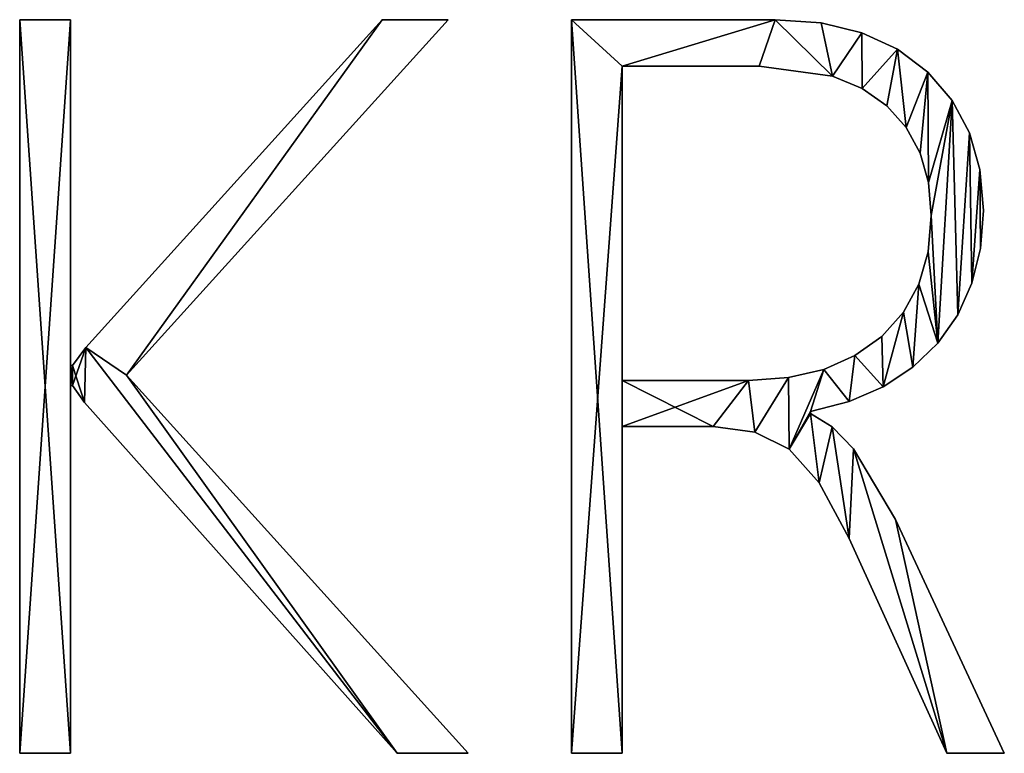
# Model space of a CAD drawing. Units: inches. Extents: x 0.6 to 49.2, y -2.7 to 45.8.
# Drawn here: x 0.7 to 6.1, y 8.4 to 12.5 of the extents above; entities that cross this region are included whole.
import ezdxf

# ---------------------------------------------------------------- set-up
doc = ezdxf.new("R2010")
doc.units = ezdxf.units.IN
doc.header["$MEASUREMENT"] = 0
doc.layers.get('0').update_dxf_attribs({"true_color": 0xff5454})

# ---------------------------------------------------------------- blocks, each defined once
blk = doc.blocks.new('KRH48121S')
for p, q in [((1.481, 0.201), (1.481, 11.742)), ((1.481, 11.742), (2.278, 11.742)), ((1.481, 0.201, 1), (1.481, 11.742, 1)), ((1.481, 11.742, 1), (2.278, 11.742, 1)), ((1.481, 11.742), (1.481, 11.742, 1)), ((2.278, 11.742), (2.278, 6.302)), ((2.278, 11.742, 1), (2.278, 6.302, 1)), ((2.278, 11.742), (2.278, 11.742, 1)), ((8.225, 11.742), (3.163, 6.149)), ((8.225, 11.742, 1), (3.163, 6.149, 1)), ((7.187, 11.742), (8.225, 11.742)), ((7.187, 11.742, 1), (8.225, 11.742, 1)), ((7.187, 11.742), (7.187, 11.742, 1)), ((8.225, 11.742), (8.225, 11.742, 1)), ((10.165, 0.201), (10.165, 11.742)), ((10.165, 0.201, 1), (10.165, 11.742, 1)), ((10.165, 11.742), (10.165, 11.742, 1)), ((13.368, 11.742), (13.368, 11.742, 1)), ((14.092, 11.691), (14.092, 11.691, 1)), ((14.733, 11.536), (14.733, 11.536, 1)), ((15.293, 11.278), (15.293, 11.278, 1)), ((10.962, 11.01), (10.962, 6.068)), ((10.962, 11.01, 1), (10.962, 6.068, 1)), ((10.962, 11.01), (10.962, 11.01, 1)), ((13.119, 11.01), (13.119, 11.01, 1)), ((14.272, 10.854), (14.272, 10.854, 1)), ((15.771, 10.918), (15.771, 10.918, 1)), ((14.735, 10.659), (14.735, 10.659, 1)), ((15.123, 10.386), (15.123, 10.386, 1)), ((16.153, 10.472), (16.153, 10.472, 1)), ((15.429, 10.045), (15.429, 10.045, 1)), ((16.426, 9.961), (16.426, 9.961, 1)), ((15.648, 9.643), (15.648, 9.643, 1)), ((16.589, 9.384), (16.589, 9.384, 1)), ((15.779, 9.181), (15.779, 9.181, 1)), ((16.644, 8.74), (16.644, 8.74, 1)), ((15.823, 8.66), (15.823, 8.66, 1)), ((15.774, 8.089), (15.774, 8.089, 1)), ((16.599, 8.142), (16.599, 8.142, 1)), ((16.465, 7.596), (16.465, 7.596, 1)), ((15.629, 7.581), (15.629, 7.581, 1)), ((15.386, 7.139), (15.386, 7.139, 1)), ((16.241, 7.1), (16.241, 7.1, 1)), ((15.046, 6.761), (15.046, 6.761, 1)), ((2.519, 6.584), (2.519, 6.584, 1)), ((15.928, 6.656), (15.928, 6.656, 1)), ((14.624, 6.458), (14.624, 6.458, 1)), ((2.278, 6.302), (2.31, 6.302)), ((2.278, 6.302, 1), (2.31, 6.302, 1)), ((2.278, 6.302), (2.278, 6.302, 1)), ((2.31, 6.302), (2.31, 6.302, 1)), ((14.134, 6.241), (14.134, 6.241, 1)), ((15.534, 6.275), (15.534, 6.275, 1)), ((3.163, 6.149), (8.539, 0.201)), ((3.163, 6.149, 1), (8.539, 0.201, 1)), ((3.163, 6.149), (3.163, 6.149, 1)), ((10.962, 6.068), (10.962, 6.068, 1)), ((12.95, 6.068), (12.95, 6.068, 1)), ((13.576, 6.112), (13.576, 6.112, 1)), ((2.31, 5.988), (2.278, 5.988)), ((2.278, 5.988), (2.278, 0.201)), ((2.31, 5.988, 1), (2.278, 5.988, 1)), ((2.278, 5.988, 1), (2.278, 0.201, 1)), ((2.278, 5.988), (2.278, 5.988, 1)), ((2.31, 5.988), (2.31, 5.988, 1)), ((15.068, 5.968), (15.068, 5.968, 1)), ((14.532, 5.735), (14.532, 5.735, 1)), ((2.503, 5.722), (2.503, 5.722, 1)), ((13.924, 5.577), (13.924, 5.545)), ((13.924, 5.577, 1), (13.924, 5.545, 1)), ((13.924, 5.577), (13.924, 5.577, 1)), ((13.924, 5.545), (13.924, 5.545, 1)), ((10.962, 5.344), (10.962, 0.201)), ((10.962, 5.344, 1), (10.962, 0.201, 1)), ((10.962, 5.344), (10.962, 5.344, 1)), ((12.394, 5.344), (12.394, 5.344, 1)), ((14.264, 5.339), (14.264, 5.339, 1)), ((13.05, 5.255), (13.05, 5.255, 1)), ((13.586, 4.986), (13.586, 4.986, 1)), ((14.6, 4.992), (14.6, 4.992, 1)), ((14.06, 4.456), (14.06, 4.456, 1)), ((15.26, 3.879), (15.26, 3.879, 1)), ((14.535, 3.581), (14.535, 3.581, 1)), ((2.278, 0.201), (1.481, 0.201)), ((2.278, 0.201, 1), (1.481, 0.201, 1)), ((1.481, 0.201), (1.481, 0.201, 1)), ((2.278, 0.201), (2.278, 0.201, 1)), ((8.539, 0.201), (7.421, 0.201)), ((8.539, 0.201, 1), (7.421, 0.201, 1)), ((7.421, 0.201), (7.421, 0.201, 1)), ((8.539, 0.201), (8.539, 0.201, 1)), ((10.962, 0.201), (10.165, 0.201)), ((10.962, 0.201, 1), (10.165, 0.201, 1)), ((10.165, 0.201), (10.165, 0.201, 1)), ((10.962, 0.201), (10.962, 0.201, 1)), ((16.974, 0.201), (16.072, 0.201)), ((16.974, 0.201, 1), (16.072, 0.201, 1)), ((16.072, 0.201), (16.072, 0.201, 1)), ((16.974, 0.201), (16.974, 0.201, 1))]:
    blk.add_line(p, q)
for points in [[(2.31, 6.302, 0), (2.519, 6.584, 0), (7.187, 11.742, 0)], [(2.31, 6.302, 1), (2.519, 6.584, 1), (7.187, 11.742, 1)], [(10.165, 11.742, 0), (13.368, 11.742, 0), (14.092, 11.691, 0), (14.733, 11.536, 0), (15.293, 11.278, 0), (15.771, 10.918, 0), (16.153, 10.472, 0), (16.426, 9.961, 0), (16.589, 9.384, 0), (16.644, 8.74, 0), (16.599, 8.142, 0), (16.465, 7.596, 0), (16.241, 7.1, 0), (15.928, 6.656, 0), (15.534, 6.275, 0), (15.068, 5.968, 0), (14.532, 5.735, 0), (13.924, 5.577, 0)], [(10.165, 11.742, 1), (13.368, 11.742, 1), (14.092, 11.691, 1), (14.733, 11.536, 1), (15.293, 11.278, 1), (15.771, 10.918, 1), (16.153, 10.472, 1), (16.426, 9.961, 1), (16.589, 9.384, 1), (16.644, 8.74, 1), (16.599, 8.142, 1), (16.465, 7.596, 1), (16.241, 7.1, 1), (15.928, 6.656, 1), (15.534, 6.275, 1), (15.068, 5.968, 1), (14.532, 5.735, 1), (13.924, 5.577, 1)], [(10.962, 6.068, 0), (12.95, 6.068, 0), (13.576, 6.112, 0), (14.134, 6.241, 0), (14.624, 6.458, 0), (15.046, 6.761, 0), (15.386, 7.139, 0), (15.629, 7.581, 0), (15.774, 8.089, 0), (15.823, 8.66, 0), (15.779, 9.181, 0), (15.648, 9.643, 0), (15.429, 10.045, 0), (15.123, 10.386, 0), (14.735, 10.659, 0), (14.272, 10.854, 0), (13.119, 11.01, 0), (10.962, 11.01, 0)], [(10.962, 6.068, 1), (12.95, 6.068, 1), (13.576, 6.112, 1), (14.134, 6.241, 1), (14.624, 6.458, 1), (15.046, 6.761, 1), (15.386, 7.139, 1), (15.629, 7.581, 1), (15.774, 8.089, 1), (15.823, 8.66, 1), (15.779, 9.181, 1), (15.648, 9.643, 1), (15.429, 10.045, 1), (15.123, 10.386, 1), (14.735, 10.659, 1), (14.272, 10.854, 1), (13.119, 11.01, 1), (10.962, 11.01, 1)], [(7.421, 0.201, 0), (2.503, 5.722, 0), (2.31, 5.988, 0)], [(7.421, 0.201, 1), (2.503, 5.722, 1), (2.31, 5.988, 1)], [(13.924, 5.545, 0), (14.264, 5.339, 0), (14.6, 4.992, 0), (15.26, 3.879, 0), (16.974, 0.201, 0)], [(13.924, 5.545, 1), (14.264, 5.339, 1), (14.6, 4.992, 1), (15.26, 3.879, 1), (16.974, 0.201, 1)], [(16.072, 0.201, 0), (14.535, 3.581, 0), (14.06, 4.456, 0), (13.586, 4.986, 0), (13.05, 5.255, 0), (12.394, 5.344, 0), (10.962, 5.344, 0)], [(16.072, 0.201, 1), (14.535, 3.581, 1), (14.06, 4.456, 1), (13.586, 4.986, 1), (13.05, 5.255, 1), (12.394, 5.344, 1), (10.962, 5.344, 1)]]:
    blk.add_polyline3d(points)
mesh = blk.add_polyface()
corners = [(7.187, 11.742), (3.163, 6.149), (2.519, 6.584), (8.225, 11.742), (2.31, 6.302), (2.278, 5.988), (2.278, 6.302), (2.31, 5.988), (2.503, 5.722), (7.421, 0.201), (8.539, 0.201), (2.278, 11.742), (1.481, 0.201), (1.481, 11.742), (2.278, 0.201)]
mesh.append_faces([[corners[k] for k in face] for face in [(1, 0, 3), (9, 1, 10), (11, 12, 13)]], dxfattribs={"vtx0": -1})
mesh.append_faces([[corners[k] for k in face] for face in [(0, 1, 2), (4, 5, 6), (5, 4, 7), (7, 2, 8), (8, 2, 9), (12, 11, 14), (14, 6, 5)]], dxfattribs={"vtx0": -1, "vtx1": -1})
mesh.append_faces([[corners[k] for k in face] for face in [(9, 2, 1)]], dxfattribs={"vtx0": -1, "vtx1": -1, "vtx2": -1})
mesh.append_faces([[corners[k] for k in face] for face in [(7, 4, 2), (14, 11, 6)]], dxfattribs={"vtx0": -1, "vtx2": -1})
mesh = blk.add_polyface()
corners = [(2.278, 0.201, 1), (1.481, 11.742, 1), (1.481, 0.201, 1), (2.278, 11.742, 1), (2.278, 5.988, 1), (2.278, 6.302, 1), (2.31, 5.988, 1), (2.31, 6.302, 1), (2.503, 5.722, 1), (2.519, 6.584, 1), (7.421, 0.201, 1), (3.163, 6.149, 1), (8.539, 0.201, 1), (7.187, 11.742, 1), (8.225, 11.742, 1)]
mesh.append_faces([[corners[k] for k in face] for face in [(0, 1, 2), (11, 10, 12), (13, 11, 14)]], dxfattribs={"vtx0": -1})
mesh.append_faces([[corners[k] for k in face] for face in [(1, 0, 3), (3, 4, 5), (6, 5, 4), (5, 6, 7), (7, 8, 9)]], dxfattribs={"vtx0": -1, "vtx1": -1})
mesh.append_faces([[corners[k] for k in face] for face in [(9, 10, 11)]], dxfattribs={"vtx0": -1, "vtx1": -1, "vtx2": -1})
mesh.append_faces([[corners[k] for k in face] for face in [(3, 0, 4), (7, 6, 8), (9, 8, 10), (11, 13, 9)]], dxfattribs={"vtx0": -1, "vtx2": -1})
mesh = blk.add_polyface()
corners = [(1.481, 11.742, 1), (1.481, 0.201), (1.481, 0.201, 1), (1.481, 11.742)]
mesh.append_faces([[corners[k] for k in face] for face in [(0, 1, 2), (1, 0, 3)]], dxfattribs={"vtx0": -1})
mesh = blk.add_polyface()
corners = [(1.481, 11.742, 1), (2.278, 11.742), (1.481, 11.742), (2.278, 11.742, 1)]
mesh.append_faces([[corners[k] for k in face] for face in [(0, 1, 2), (1, 0, 3)]], dxfattribs={"vtx0": -1})
mesh = blk.add_polyface()
corners = [(2.278, 11.742), (2.278, 6.302, 1), (2.278, 6.302), (2.278, 11.742, 1)]
mesh.append_faces([[corners[k] for k in face] for face in [(0, 1, 2), (1, 0, 3)]], dxfattribs={"vtx0": -1})
mesh = blk.add_polyface()
corners = [(7.187, 11.742, 1), (2.519, 6.584), (2.519, 6.584, 1), (7.187, 11.742)]
mesh.append_faces([[corners[k] for k in face] for face in [(0, 1, 2), (1, 0, 3)]], dxfattribs={"vtx0": -1})
mesh = blk.add_polyface()
corners = [(8.225, 11.742), (3.163, 6.149, 1), (3.163, 6.149), (8.225, 11.742, 1)]
mesh.append_faces([[corners[k] for k in face] for face in [(0, 1, 2), (1, 0, 3)]], dxfattribs={"vtx0": -1})
mesh = blk.add_polyface()
corners = [(7.187, 11.742, 1), (8.225, 11.742), (7.187, 11.742), (8.225, 11.742, 1)]
mesh.append_faces([[corners[k] for k in face] for face in [(0, 1, 2), (1, 0, 3)]], dxfattribs={"vtx0": -1})
mesh = blk.add_polyface()
corners = [(10.962, 11.01), (10.962, 0.201), (10.165, 0.201), (10.962, 6.068), (10.962, 5.344), (10.165, 11.742), (13.368, 11.742), (13.119, 11.01), (14.272, 10.854), (14.092, 11.691), (14.733, 11.536), (14.735, 10.659), (15.293, 11.278), (15.123, 10.386), (15.429, 10.045), (15.771, 10.918), (15.648, 9.643), (15.779, 9.181), (16.153, 10.472), (15.823, 8.66), (15.928, 6.656), (16.241, 7.1), (16.426, 9.961), (16.465, 7.596), (16.589, 9.384), (16.599, 8.142), (16.644, 8.74), (12.95, 6.068), (12.394, 5.344), (13.05, 5.255), (13.576, 6.112), (13.586, 4.986), (14.134, 6.241), (13.924, 5.577), (14.532, 5.735), (14.624, 6.458), (15.068, 5.968), (15.046, 6.761), (15.386, 7.139), (15.534, 6.275), (15.629, 7.581), (15.774, 8.089), (13.924, 5.545), (14.06, 4.456), (14.264, 5.339), (14.535, 3.581), (14.6, 4.992), (16.072, 0.201), (15.26, 3.879), (16.974, 0.201)]
mesh.append_faces([[corners[k] for k in face] for face in [(25, 24, 26), (47, 48, 49)]], dxfattribs={"vtx0": -1})
mesh.append_faces([[corners[k] for k in face] for face in [(1, 3, 4), (5, 0, 2), (0, 6, 7), (7, 6, 8), (8, 10, 11), (11, 12, 13), (13, 12, 14), (14, 15, 16), (16, 15, 17), (17, 18, 19), (20, 18, 21), (21, 22, 23), (23, 24, 25), (27, 4, 3), (4, 27, 28), (28, 27, 29), (29, 30, 31), (33, 32, 34), (34, 35, 36), (36, 38, 39), (39, 40, 20), (31, 42, 43), (42, 31, 33), (43, 44, 45), (45, 46, 47)]], dxfattribs={"vtx0": -1, "vtx1": -1})
mesh.append_faces([[corners[k] for k in face] for face in [(19, 18, 20), (31, 32, 33)]], dxfattribs={"vtx0": -1, "vtx1": -1, "vtx2": -1})
mesh.append_faces([[corners[k] for k in face] for face in [(0, 1, 2), (1, 0, 3), (0, 5, 6), (8, 6, 9), (8, 9, 10), (11, 10, 12), (14, 12, 15), (17, 15, 18), (21, 18, 22), (23, 22, 24), (29, 27, 30), (31, 30, 32), (34, 32, 35), (36, 35, 37), (36, 37, 38), (39, 38, 40), (20, 40, 41), (20, 41, 19), (43, 42, 44), (45, 44, 46), (47, 46, 48)]], dxfattribs={"vtx0": -1, "vtx2": -1})
mesh = blk.add_polyface()
corners = [(14.06, 4.456, 1), (13.924, 5.545, 1), (13.586, 4.986, 1), (14.264, 5.339, 1), (14.535, 3.581, 1), (14.6, 4.992, 1), (16.072, 0.201, 1), (15.26, 3.879, 1), (16.974, 0.201, 1), (12.394, 5.344, 1), (10.962, 6.068, 1), (10.962, 5.344, 1), (12.95, 6.068, 1), (13.05, 5.255, 1), (13.576, 6.112, 1), (14.134, 6.241, 1), (13.924, 5.577, 1), (14.532, 5.735, 1), (14.624, 6.458, 1), (15.068, 5.968, 1), (15.046, 6.761, 1), (15.386, 7.139, 1), (15.534, 6.275, 1), (15.629, 7.581, 1), (15.928, 6.656, 1), (15.774, 8.089, 1), (15.823, 8.66, 1), (10.962, 0.201, 1), (10.165, 11.742, 1), (10.165, 0.201, 1), (10.962, 11.01, 1), (13.368, 11.742, 1), (13.119, 11.01, 1), (14.272, 10.854, 1), (14.092, 11.691, 1), (14.733, 11.536, 1), (14.735, 10.659, 1), (15.293, 11.278, 1), (15.123, 10.386, 1), (15.429, 10.045, 1), (15.771, 10.918, 1), (15.648, 9.643, 1), (15.779, 9.181, 1), (16.153, 10.472, 1), (16.241, 7.1, 1), (16.426, 9.961, 1), (16.465, 7.596, 1), (16.589, 9.384, 1), (16.599, 8.142, 1), (16.644, 8.74, 1)]
mesh.append_faces([[corners[k] for k in face] for face in [(7, 6, 8), (27, 28, 29), (47, 48, 49)]], dxfattribs={"vtx0": -1})
mesh.append_faces([[corners[k] for k in face] for face in [(0, 1, 2), (1, 0, 3), (3, 4, 5), (5, 6, 7), (9, 10, 11), (10, 9, 12), (12, 13, 14), (14, 2, 15), (16, 2, 1), (15, 17, 18), (18, 19, 20), (20, 19, 21), (21, 22, 23), (23, 24, 25), (25, 24, 26), (28, 30, 31), (30, 11, 10), (31, 33, 34), (34, 33, 35), (35, 36, 37), (37, 39, 40), (40, 42, 43), (43, 44, 45), (45, 46, 47)]], dxfattribs={"vtx0": -1, "vtx1": -1})
mesh.append_faces([[corners[k] for k in face] for face in [(15, 2, 16), (28, 27, 30), (43, 26, 24)]], dxfattribs={"vtx0": -1, "vtx1": -1, "vtx2": -1})
mesh.append_faces([[corners[k] for k in face] for face in [(3, 0, 4), (5, 4, 6), (12, 9, 13), (14, 13, 2), (15, 16, 17), (18, 17, 19), (21, 19, 22), (23, 22, 24), (30, 27, 11), (31, 30, 32), (31, 32, 33), (35, 33, 36), (37, 36, 38), (37, 38, 39), (40, 39, 41), (40, 41, 42), (43, 42, 26), (43, 24, 44), (45, 44, 46), (47, 46, 48)]], dxfattribs={"vtx0": -1, "vtx2": -1})
mesh = blk.add_polyface()
corners = [(10.165, 11.742, 1), (10.165, 0.201), (10.165, 0.201, 1), (10.165, 11.742)]
mesh.append_faces([[corners[k] for k in face] for face in [(0, 1, 2), (1, 0, 3)]], dxfattribs={"vtx0": -1})
mesh = blk.add_polyface()
corners = [(10.165, 11.742, 1), (13.368, 11.742), (10.165, 11.742), (13.368, 11.742, 1)]
mesh.append_faces([[corners[k] for k in face] for face in [(0, 1, 2), (1, 0, 3)]], dxfattribs={"vtx0": -1})
mesh = blk.add_polyface()
corners = [(13.368, 11.742, 1), (14.092, 11.691), (13.368, 11.742), (14.092, 11.691, 1)]
mesh.append_faces([[corners[k] for k in face] for face in [(0, 1, 2), (1, 0, 3)]], dxfattribs={"vtx0": -1})
mesh = blk.add_polyface()
corners = [(14.092, 11.691, 1), (14.733, 11.536), (14.092, 11.691), (14.733, 11.536, 1)]
mesh.append_faces([[corners[k] for k in face] for face in [(0, 1, 2), (1, 0, 3)]], dxfattribs={"vtx0": -1})
mesh = blk.add_polyface()
corners = [(14.733, 11.536, 1), (15.293, 11.278), (14.733, 11.536), (15.293, 11.278, 1)]
mesh.append_faces([[corners[k] for k in face] for face in [(0, 1, 2), (1, 0, 3)]], dxfattribs={"vtx0": -1})
mesh = blk.add_polyface()
corners = [(15.293, 11.278, 1), (15.771, 10.918), (15.293, 11.278), (15.771, 10.918, 1)]
mesh.append_faces([[corners[k] for k in face] for face in [(0, 1, 2), (1, 0, 3)]], dxfattribs={"vtx0": -1})
mesh = blk.add_polyface()
corners = [(10.962, 11.01), (10.962, 6.068, 1), (10.962, 6.068), (10.962, 11.01, 1)]
mesh.append_faces([[corners[k] for k in face] for face in [(0, 1, 2), (1, 0, 3)]], dxfattribs={"vtx0": -1})
mesh = blk.add_polyface()
corners = [(13.119, 11.01, 1), (10.962, 11.01), (13.119, 11.01), (10.962, 11.01, 1)]
mesh.append_faces([[corners[k] for k in face] for face in [(0, 1, 2), (1, 0, 3)]], dxfattribs={"vtx0": -1})
mesh = blk.add_polyface()
corners = [(14.272, 10.854, 1), (13.119, 11.01), (14.272, 10.854), (13.119, 11.01, 1)]
mesh.append_faces([[corners[k] for k in face] for face in [(0, 1, 2), (1, 0, 3)]], dxfattribs={"vtx0": -1})
mesh = blk.add_polyface()
corners = [(14.735, 10.659, 1), (14.272, 10.854), (14.735, 10.659), (14.272, 10.854, 1)]
mesh.append_faces([[corners[k] for k in face] for face in [(0, 1, 2), (1, 0, 3)]], dxfattribs={"vtx0": -1})
mesh = blk.add_polyface()
corners = [(15.771, 10.918), (16.153, 10.472, 1), (16.153, 10.472), (15.771, 10.918, 1)]
mesh.append_faces([[corners[k] for k in face] for face in [(0, 1, 2), (1, 0, 3)]], dxfattribs={"vtx0": -1})
mesh = blk.add_polyface()
corners = [(15.123, 10.386, 1), (14.735, 10.659), (15.123, 10.386), (14.735, 10.659, 1)]
mesh.append_faces([[corners[k] for k in face] for face in [(0, 1, 2), (1, 0, 3)]], dxfattribs={"vtx0": -1})
mesh = blk.add_polyface()
corners = [(15.123, 10.386, 1), (15.429, 10.045), (15.429, 10.045, 1), (15.123, 10.386)]
mesh.append_faces([[corners[k] for k in face] for face in [(0, 1, 2), (1, 0, 3)]], dxfattribs={"vtx0": -1})
mesh = blk.add_polyface()
corners = [(16.153, 10.472), (16.426, 9.961, 1), (16.426, 9.961), (16.153, 10.472, 1)]
mesh.append_faces([[corners[k] for k in face] for face in [(0, 1, 2), (1, 0, 3)]], dxfattribs={"vtx0": -1})
mesh = blk.add_polyface()
corners = [(15.429, 10.045, 1), (15.648, 9.643), (15.648, 9.643, 1), (15.429, 10.045)]
mesh.append_faces([[corners[k] for k in face] for face in [(0, 1, 2), (1, 0, 3)]], dxfattribs={"vtx0": -1})
mesh = blk.add_polyface()
corners = [(16.426, 9.961), (16.589, 9.384, 1), (16.589, 9.384), (16.426, 9.961, 1)]
mesh.append_faces([[corners[k] for k in face] for face in [(0, 1, 2), (1, 0, 3)]], dxfattribs={"vtx0": -1})
mesh = blk.add_polyface()
corners = [(15.648, 9.643, 1), (15.779, 9.181), (15.779, 9.181, 1), (15.648, 9.643)]
mesh.append_faces([[corners[k] for k in face] for face in [(0, 1, 2), (1, 0, 3)]], dxfattribs={"vtx0": -1})
mesh = blk.add_polyface()
corners = [(16.589, 9.384), (16.644, 8.74, 1), (16.644, 8.74), (16.589, 9.384, 1)]
mesh.append_faces([[corners[k] for k in face] for face in [(0, 1, 2), (1, 0, 3)]], dxfattribs={"vtx0": -1})
mesh = blk.add_polyface()
corners = [(15.779, 9.181, 1), (15.823, 8.66), (15.823, 8.66, 1), (15.779, 9.181)]
mesh.append_faces([[corners[k] for k in face] for face in [(0, 1, 2), (1, 0, 3)]], dxfattribs={"vtx0": -1})
mesh = blk.add_polyface()
corners = [(16.644, 8.74), (16.599, 8.142, 1), (16.599, 8.142), (16.644, 8.74, 1)]
mesh.append_faces([[corners[k] for k in face] for face in [(0, 1, 2), (1, 0, 3)]], dxfattribs={"vtx0": -1})
mesh = blk.add_polyface()
corners = [(15.823, 8.66, 1), (15.774, 8.089), (15.774, 8.089, 1), (15.823, 8.66)]
mesh.append_faces([[corners[k] for k in face] for face in [(0, 1, 2), (1, 0, 3)]], dxfattribs={"vtx0": -1})
mesh = blk.add_polyface()
corners = [(15.774, 8.089, 1), (15.629, 7.581), (15.629, 7.581, 1), (15.774, 8.089)]
mesh.append_faces([[corners[k] for k in face] for face in [(0, 1, 2), (1, 0, 3)]], dxfattribs={"vtx0": -1})
mesh = blk.add_polyface()
corners = [(16.599, 8.142), (16.465, 7.596, 1), (16.465, 7.596), (16.599, 8.142, 1)]
mesh.append_faces([[corners[k] for k in face] for face in [(0, 1, 2), (1, 0, 3)]], dxfattribs={"vtx0": -1})
mesh = blk.add_polyface()
corners = [(16.465, 7.596), (16.241, 7.1, 1), (16.241, 7.1), (16.465, 7.596, 1)]
mesh.append_faces([[corners[k] for k in face] for face in [(0, 1, 2), (1, 0, 3)]], dxfattribs={"vtx0": -1})
mesh = blk.add_polyface()
corners = [(15.629, 7.581, 1), (15.386, 7.139), (15.386, 7.139, 1), (15.629, 7.581)]
mesh.append_faces([[corners[k] for k in face] for face in [(0, 1, 2), (1, 0, 3)]], dxfattribs={"vtx0": -1})
mesh = blk.add_polyface()
corners = [(15.386, 7.139, 1), (15.046, 6.761), (15.046, 6.761, 1), (15.386, 7.139)]
mesh.append_faces([[corners[k] for k in face] for face in [(0, 1, 2), (1, 0, 3)]], dxfattribs={"vtx0": -1})
mesh = blk.add_polyface()
corners = [(16.241, 7.1), (15.928, 6.656, 1), (15.928, 6.656), (16.241, 7.1, 1)]
mesh.append_faces([[corners[k] for k in face] for face in [(0, 1, 2), (1, 0, 3)]], dxfattribs={"vtx0": -1})
mesh = blk.add_polyface()
corners = [(14.624, 6.458, 1), (15.046, 6.761), (14.624, 6.458), (15.046, 6.761, 1)]
mesh.append_faces([[corners[k] for k in face] for face in [(0, 1, 2), (1, 0, 3)]], dxfattribs={"vtx0": -1})
mesh = blk.add_polyface()
corners = [(2.519, 6.584, 1), (2.31, 6.302), (2.31, 6.302, 1), (2.519, 6.584)]
mesh.append_faces([[corners[k] for k in face] for face in [(0, 1, 2), (1, 0, 3)]], dxfattribs={"vtx0": -1})
mesh = blk.add_polyface()
corners = [(15.928, 6.656, 1), (15.534, 6.275), (15.928, 6.656), (15.534, 6.275, 1)]
mesh.append_faces([[corners[k] for k in face] for face in [(0, 1, 2), (1, 0, 3)]], dxfattribs={"vtx0": -1})
mesh = blk.add_polyface()
corners = [(14.134, 6.241, 1), (14.624, 6.458), (14.134, 6.241), (14.624, 6.458, 1)]
mesh.append_faces([[corners[k] for k in face] for face in [(0, 1, 2), (1, 0, 3)]], dxfattribs={"vtx0": -1})
mesh = blk.add_polyface()
corners = [(2.278, 6.302, 1), (2.31, 6.302), (2.278, 6.302), (2.31, 6.302, 1)]
mesh.append_faces([[corners[k] for k in face] for face in [(0, 1, 2), (1, 0, 3)]], dxfattribs={"vtx0": -1})
mesh = blk.add_polyface()
corners = [(13.576, 6.112, 1), (14.134, 6.241), (13.576, 6.112), (14.134, 6.241, 1)]
mesh.append_faces([[corners[k] for k in face] for face in [(0, 1, 2), (1, 0, 3)]], dxfattribs={"vtx0": -1})
mesh = blk.add_polyface()
corners = [(15.534, 6.275, 1), (15.068, 5.968), (15.534, 6.275), (15.068, 5.968, 1)]
mesh.append_faces([[corners[k] for k in face] for face in [(0, 1, 2), (1, 0, 3)]], dxfattribs={"vtx0": -1})
mesh = blk.add_polyface()
corners = [(3.163, 6.149), (8.539, 0.201, 1), (8.539, 0.201), (3.163, 6.149, 1)]
mesh.append_faces([[corners[k] for k in face] for face in [(0, 1, 2), (1, 0, 3)]], dxfattribs={"vtx0": -1})
mesh = blk.add_polyface()
corners = [(10.962, 6.068, 1), (12.95, 6.068), (10.962, 6.068), (12.95, 6.068, 1)]
mesh.append_faces([[corners[k] for k in face] for face in [(0, 1, 2), (1, 0, 3)]], dxfattribs={"vtx0": -1})
mesh = blk.add_polyface()
corners = [(12.95, 6.068, 1), (13.576, 6.112), (12.95, 6.068), (13.576, 6.112, 1)]
mesh.append_faces([[corners[k] for k in face] for face in [(0, 1, 2), (1, 0, 3)]], dxfattribs={"vtx0": -1})
mesh = blk.add_polyface()
corners = [(2.31, 5.988, 1), (2.278, 5.988), (2.31, 5.988), (2.278, 5.988, 1)]
mesh.append_faces([[corners[k] for k in face] for face in [(0, 1, 2), (1, 0, 3)]], dxfattribs={"vtx0": -1})
mesh = blk.add_polyface()
corners = [(2.278, 5.988), (2.278, 0.201, 1), (2.278, 0.201), (2.278, 5.988, 1)]
mesh.append_faces([[corners[k] for k in face] for face in [(0, 1, 2), (1, 0, 3)]], dxfattribs={"vtx0": -1})
mesh = blk.add_polyface()
corners = [(2.31, 5.988, 1), (2.503, 5.722), (2.503, 5.722, 1), (2.31, 5.988)]
mesh.append_faces([[corners[k] for k in face] for face in [(0, 1, 2), (1, 0, 3)]], dxfattribs={"vtx0": -1})
mesh = blk.add_polyface()
corners = [(15.068, 5.968, 1), (14.532, 5.735), (15.068, 5.968), (14.532, 5.735, 1)]
mesh.append_faces([[corners[k] for k in face] for face in [(0, 1, 2), (1, 0, 3)]], dxfattribs={"vtx0": -1})
mesh = blk.add_polyface()
corners = [(14.532, 5.735, 1), (13.924, 5.577), (14.532, 5.735), (13.924, 5.577, 1)]
mesh.append_faces([[corners[k] for k in face] for face in [(0, 1, 2), (1, 0, 3)]], dxfattribs={"vtx0": -1})
mesh = blk.add_polyface()
corners = [(2.503, 5.722, 1), (7.421, 0.201), (7.421, 0.201, 1), (2.503, 5.722)]
mesh.append_faces([[corners[k] for k in face] for face in [(0, 1, 2), (1, 0, 3)]], dxfattribs={"vtx0": -1})
mesh = blk.add_polyface()
corners = [(13.924, 5.577), (13.924, 5.545, 1), (13.924, 5.545), (13.924, 5.577, 1)]
mesh.append_faces([[corners[k] for k in face] for face in [(0, 1, 2), (1, 0, 3)]], dxfattribs={"vtx0": -1})
mesh = blk.add_polyface()
corners = [(13.924, 5.545, 1), (14.264, 5.339), (13.924, 5.545), (14.264, 5.339, 1)]
mesh.append_faces([[corners[k] for k in face] for face in [(0, 1, 2), (1, 0, 3)]], dxfattribs={"vtx0": -1})
mesh = blk.add_polyface()
corners = [(12.394, 5.344, 1), (10.962, 5.344), (12.394, 5.344), (10.962, 5.344, 1)]
mesh.append_faces([[corners[k] for k in face] for face in [(0, 1, 2), (1, 0, 3)]], dxfattribs={"vtx0": -1})
mesh = blk.add_polyface()
corners = [(10.962, 5.344), (10.962, 0.201, 1), (10.962, 0.201), (10.962, 5.344, 1)]
mesh.append_faces([[corners[k] for k in face] for face in [(0, 1, 2), (1, 0, 3)]], dxfattribs={"vtx0": -1})
mesh = blk.add_polyface()
corners = [(13.05, 5.255, 1), (12.394, 5.344), (13.05, 5.255), (12.394, 5.344, 1)]
mesh.append_faces([[corners[k] for k in face] for face in [(0, 1, 2), (1, 0, 3)]], dxfattribs={"vtx0": -1})
mesh = blk.add_polyface()
corners = [(14.264, 5.339), (14.6, 4.992, 1), (14.6, 4.992), (14.264, 5.339, 1)]
mesh.append_faces([[corners[k] for k in face] for face in [(0, 1, 2), (1, 0, 3)]], dxfattribs={"vtx0": -1})
mesh = blk.add_polyface()
corners = [(13.586, 4.986, 1), (13.05, 5.255), (13.586, 4.986), (13.05, 5.255, 1)]
mesh.append_faces([[corners[k] for k in face] for face in [(0, 1, 2), (1, 0, 3)]], dxfattribs={"vtx0": -1})
mesh = blk.add_polyface()
corners = [(13.586, 4.986, 1), (14.06, 4.456), (14.06, 4.456, 1), (13.586, 4.986)]
mesh.append_faces([[corners[k] for k in face] for face in [(0, 1, 2), (1, 0, 3)]], dxfattribs={"vtx0": -1})
mesh = blk.add_polyface()
corners = [(14.6, 4.992), (15.26, 3.879, 1), (15.26, 3.879), (14.6, 4.992, 1)]
mesh.append_faces([[corners[k] for k in face] for face in [(0, 1, 2), (1, 0, 3)]], dxfattribs={"vtx0": -1})
mesh = blk.add_polyface()
corners = [(14.06, 4.456, 1), (14.535, 3.581), (14.535, 3.581, 1), (14.06, 4.456)]
mesh.append_faces([[corners[k] for k in face] for face in [(0, 1, 2), (1, 0, 3)]], dxfattribs={"vtx0": -1})
mesh = blk.add_polyface()
corners = [(15.26, 3.879), (16.974, 0.201, 1), (16.974, 0.201), (15.26, 3.879, 1)]
mesh.append_faces([[corners[k] for k in face] for face in [(0, 1, 2), (1, 0, 3)]], dxfattribs={"vtx0": -1})
mesh = blk.add_polyface()
corners = [(14.535, 3.581, 1), (16.072, 0.201), (16.072, 0.201, 1), (14.535, 3.581)]
mesh.append_faces([[corners[k] for k in face] for face in [(0, 1, 2), (1, 0, 3)]], dxfattribs={"vtx0": -1})
mesh = blk.add_polyface()
corners = [(2.278, 0.201, 1), (1.481, 0.201), (2.278, 0.201), (1.481, 0.201, 1)]
mesh.append_faces([[corners[k] for k in face] for face in [(0, 1, 2), (1, 0, 3)]], dxfattribs={"vtx0": -1})
mesh = blk.add_polyface()
corners = [(8.539, 0.201, 1), (7.421, 0.201), (8.539, 0.201), (7.421, 0.201, 1)]
mesh.append_faces([[corners[k] for k in face] for face in [(0, 1, 2), (1, 0, 3)]], dxfattribs={"vtx0": -1})
mesh = blk.add_polyface()
corners = [(10.962, 0.201, 1), (10.165, 0.201), (10.962, 0.201), (10.165, 0.201, 1)]
mesh.append_faces([[corners[k] for k in face] for face in [(0, 1, 2), (1, 0, 3)]], dxfattribs={"vtx0": -1})
mesh = blk.add_polyface()
corners = [(16.974, 0.201, 1), (16.072, 0.201), (16.974, 0.201), (16.072, 0.201, 1)]
mesh.append_faces([[corners[k] for k in face] for face in [(0, 1, 2), (1, 0, 3)]], dxfattribs={"vtx0": -1})

msp = doc.modelspace()

# ---------------------------------------------------------------- block references
at = {"xscale": 0.35, "yscale": 0.35, "zscale": 0.35}
msp.add_blockref('KRH48121S', (0.1367, 8.3551), dxfattribs=at)

doc.saveas('drawing.dxf')
